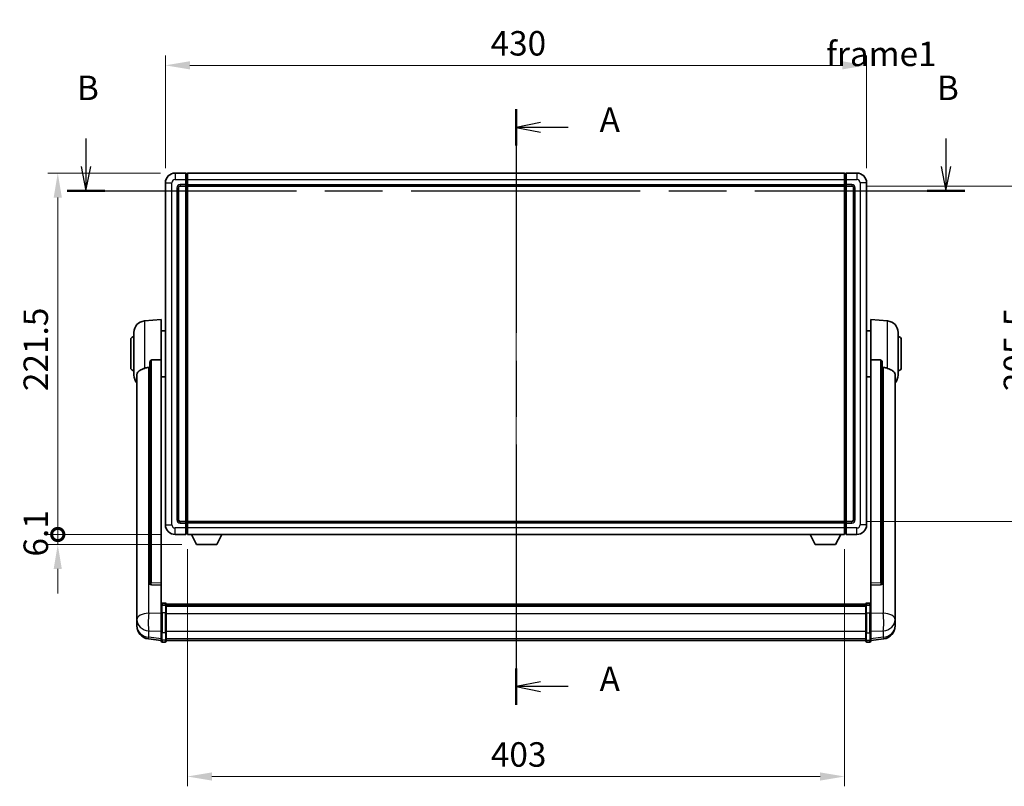
# Model space of a CAD drawing. Units: millimetres. Extents: x 0 to 13560, y 0 to 1686.
# Drawn here: x 2960 to 3564, y 559 to 1028 of the extents above; entities that cross this region are included whole.
import ezdxf

# ---------------------------------------------------------------- set-up
doc = ezdxf.new("R2010")
doc.units = ezdxf.units.MM
doc.header["$LTSCALE"] = 6
doc.linetypes.add('CHAIN', pattern=[0.3543, 0.2362, -0.0295, 0.0591, -0.0295])
doc.layers.get('Defpoints').update_dxf_attribs({"lineweight": 25})
for name, color, linetype, lineweight in [('Centerline (ISO)', 131, 'Continuous', 18), ('Dimension (ISO)', 7, 'Continuous', 18), ('Section Line (ISO)', 7, 'CHAIN', 25), ('Symbol (ISO)', 7, 'Continuous', 18), ('Visible (ISO)', 7, 'Continuous', 35), ('Visible Narrow (ISO)', 7, 'Continuous', 25)]:
    doc.layers.add(name, color=color, linetype=linetype, lineweight=lineweight)
doc.styles.add('Note Text (TK)', font='txt')
doc.dimstyles.new('Default - Method 1b (TK)', dxfattribs={"dimscale": 6, "dimtxt": 2.5, "dimasz": 2.5, "dimexe": 1, "dimexo": 1.5, "dimgap": 1, "dimtad": 1, "dimtoh": 1, "dimrnd": 1e-08, "dimdsep": 46, "dimtxsty": 'Note Text (TK)', "dimcen": 0.09, "dimdle": 5, "dimclrd": 100, "dimclre": 100, "dimclrt": 7, "dimadec": 1, "dimazin": 1, "dimtfac": 1, "dimtmove": 0, "dimatfit": 3, "dimfxl": 1, "dimtolj": 1, "dimlwd": -1, "dimlwe": -1, "dimarcsym": 0})

# ---------------------------------------------------------------- blocks, each defined once
blk = doc.blocks.new('2dTransSection0')
at = {"layer": 'Section Line (ISO)', "linetype": 'CHAIN', "ltscale": 16.117832}
blk.add_line((165.87, 170.27), (165.87, 109.45), dxfattribs=at)
at = {"layer": 'Section Line (ISO)', "linetype": 'Continuous', "lineweight": 50}
for p, q in [((165.87, 170.27), (165.87, 166.55)), ((165.87, 113.16), (165.87, 109.45))]:
    blk.add_line(p, q, dxfattribs=at)
at = {"layer": 'Section Line (ISO)', "linetype": 'Continuous'}
for p, q in [((168.37, 168.91), (165.87, 168.41)), ((168.37, 168.41), (165.87, 168.41)), ((165.87, 168.41), (168.37, 167.91)), ((171.2, 168.41), (168.37, 168.41)), ((168.37, 111.8), (165.87, 111.3)), ((168.37, 111.3), (165.87, 111.3)), ((165.87, 111.3), (168.37, 110.8)), ((171.2, 111.3), (168.37, 111.3))]:
    blk.add_line(p, q, dxfattribs=at)
at = {"layer": 'Section Line (ISO)', "char_height": 2.5, "attachment_point": 7, "style": 'Note Text (TK)'}
for insert in [(174.41, 167.17), (174.41, 110.06)]:
    blk.add_mtext('A', dxfattribs=dict(at, insert=insert))
blk = doc.blocks.new('2dTransSection1')
at = {"layer": 'Section Line (ISO)', "linetype": 'Continuous'}
for p, q in [((121.91, 167.27), (121.91, 164.42)), ((209.8, 167.27), (209.8, 164.42)), ((121.41, 164.42), (121.91, 161.92)), ((121.91, 164.42), (121.91, 161.92)), ((121.91, 161.92), (122.41, 164.42)), ((209.3, 164.42), (209.8, 161.92)), ((209.8, 164.42), (209.8, 161.92)), ((209.8, 161.92), (210.3, 164.42))]:
    blk.add_line(p, q, dxfattribs=at)
at = {"layer": 'Section Line (ISO)', "linetype": 'CHAIN', "ltscale": 16.536743}
blk.add_line((119.98, 161.92), (211.73, 161.92), dxfattribs=at)
at = {"layer": 'Section Line (ISO)', "linetype": 'Continuous', "lineweight": 50}
for p, q in [((119.98, 161.92), (123.84, 161.92)), ((207.87, 161.92), (211.73, 161.92))]:
    blk.add_line(p, q, dxfattribs=at)
at = {"layer": 'Section Line (ISO)', "char_height": 2.5, "attachment_point": 7, "style": 'Note Text (TK)'}
for insert in [(120.99, 170.42), (208.88, 170.42)]:
    blk.add_mtext('B', dxfattribs=dict(at, insert=insert))
blk = doc.blocks.new('*D65')
at = {"layer": 'Defpoints', "color": 0}
for p in [(3479.2, 1000.49), (3049.2, 928.49), (3479.2, 928.49)]:
    blk.add_point(p, dxfattribs=at)
at = {"layer": 'Dimension (ISO)', "color": 100}
for p, q in [((3049.2, 937.49), (3049.2, 1006.49)), ((3479.2, 937.49), (3479.2, 1006.49)), ((3064.2, 1000.49), (3464.2, 1000.49))]:
    blk.add_line(p, q, dxfattribs=at)
for points in [[(3064.2, 1002.99), (3064.2, 997.99), (3049.2, 1000.49)], [(3464.2, 1002.99), (3464.2, 997.99), (3479.2, 1000.49)]]:
    blk.add_solid(points, dxfattribs=at)
at = {"layer": 'Dimension (ISO)', "color": 7, "insert": (3248.6, 1013.99), "char_height": 15, "attachment_point": 4, "style": 'Note Text (TK)'}
blk.add_mtext('\\A1;430', dxfattribs=at)
blk = doc.blocks.new('*D66')
at = {"layer": 'Defpoints', "color": 0}
for p in [(3470.2, 926.49), (3470.2, 720.99), (3584.2, 720.99)]:
    blk.add_point(p, dxfattribs=at)
at = {"layer": 'Dimension (ISO)', "color": 100}
for p, q in [((3479.2, 926.49), (3590.2, 926.49)), ((3584.2, 911.49), (3584.2, 735.99)), ((3479.2, 720.99), (3590.2, 720.99))]:
    blk.add_line(p, q, dxfattribs=at)
for points in [[(3581.7, 911.49), (3586.7, 911.49), (3584.2, 926.49)], [(3581.7, 735.99), (3586.7, 735.99), (3584.2, 720.99)]]:
    blk.add_solid(points, dxfattribs=at)
at = {"layer": 'Dimension (ISO)', "color": 7, "insert": (3570.7, 800.82), "char_height": 15, "attachment_point": 4, "rotation": 90, "style": 'Note Text (TK)'}
blk.add_mtext('\\A1;205.5', dxfattribs=at)
blk = doc.blocks.new('*D67')
at = {"layer": 'Defpoints', "color": 0}
for p in [(3062.7, 712.99), (3465.7, 712.99), (3062.7, 564.68)]:
    blk.add_point(p, dxfattribs=at)
at = {"layer": 'Dimension (ISO)', "color": 100}
for p, q in [((3062.7, 703.99), (3062.7, 558.68)), ((3465.7, 703.99), (3465.7, 558.68)), ((3450.7, 564.68), (3077.7, 564.68))]:
    blk.add_line(p, q, dxfattribs=at)
for points in [[(3077.7, 567.18), (3077.7, 562.18), (3062.7, 564.68)], [(3450.7, 567.18), (3450.7, 562.18), (3465.7, 564.68)]]:
    blk.add_solid(points, dxfattribs=at)
at = {"layer": 'Dimension (ISO)', "color": 7, "insert": (3248.77, 578.18), "char_height": 15, "attachment_point": 4, "style": 'Note Text (TK)'}
blk.add_mtext('\\A1;403', dxfattribs=at)
blk = doc.blocks.new('_DotSmall')
at = {"color": 0, "linetype": 'ByBlock', "const_width": 0.5}
blk.add_lwpolyline([(-0.0625, 0, 1), (0.0625, 0, 1)], format="xyb", close=True, dxfattribs=at)
blk = doc.blocks.new('*D80')
at = {"layer": 'Defpoints', "color": 0}
for p in [(2983.2, 934.49), (3055.2, 934.49), (3055.2, 712.99)]:
    blk.add_point(p, dxfattribs=at)
at = {"layer": 'Dimension (ISO)', "color": 100}
for p, q in [((3046.2, 934.49), (2977.2, 934.49)), ((2983.2, 712.99), (2983.2, 919.49)), ((3046.2, 712.99), (2977.2, 712.99))]:
    blk.add_line(p, q, dxfattribs=at)
blk.add_solid([(2980.7, 919.49), (2985.7, 919.49), (2983.2, 934.49)], dxfattribs=at)
at = {"layer": 'Dimension (ISO)', "color": 100, "xscale": 15, "yscale": 15, "zscale": 15, "rotation": 270}
blk.add_blockref('_DotSmall', (2983.2, 712.99), dxfattribs=at)
at = {"layer": 'Dimension (ISO)', "color": 7, "insert": (2969.7, 800.88), "char_height": 15, "attachment_point": 4, "rotation": 90, "style": 'Note Text (TK)'}
blk.add_mtext('\\A1;221.5', dxfattribs=at)
blk = doc.blocks.new('*D81')
at = {"layer": 'Defpoints', "color": 0}
for p in [(2983.2, 712.99), (3055.2, 712.99), (3068.25, 706.89)]:
    blk.add_point(p, dxfattribs=at)
at = {"layer": 'Dimension (ISO)', "color": 100}
for p, q in [((2983.2, 712.99), (2983.2, 727.99)), ((3046.2, 712.99), (2977.2, 712.99)), ((2983.2, 706.89), (2983.2, 712.99)), ((3059.25, 706.89), (2977.2, 706.89)), ((2983.2, 691.89), (2983.2, 676.89))]:
    blk.add_line(p, q, dxfattribs=at)
blk.add_solid([(2980.7, 691.89), (2985.7, 691.89), (2983.2, 706.89)], dxfattribs=at)
at = {"layer": 'Dimension (ISO)', "color": 100, "xscale": 15, "yscale": 15, "zscale": 15, "rotation": 270}
blk.add_blockref('_DotSmall', (2983.2, 712.99), dxfattribs=at)
at = {"layer": 'Dimension (ISO)', "color": 7, "insert": (2969.7, 699.46), "char_height": 15, "attachment_point": 4, "rotation": 90, "style": 'Note Text (TK)'}
blk.add_mtext('\\A1;6.1', dxfattribs=at)

msp = doc.modelspace()

# ---------------------------------------------------------------- linework, layer by layer
at = {"layer": 'Centerline (ISO)', "linetype": 'CHAIN', "ltscale": 23.990969}
msp.add_line((3264.1956, 949.4928), (3264.1956, 633.0819), dxfattribs=at)
at = {"layer": 'Visible (ISO)'}
for p, q in [((3061.6956, 934.4928), (3055.1956, 934.4928)), ((3061.6956, 934.4928), (3061.6956, 930.4928)), ((3062.4456, 934.1928), (3061.6956, 934.1928)), ((3061.6956, 927.4928), (3061.6956, 930.4928)), ((3062.6956, 934.4928), (3465.6956, 934.4928)), ((3062.6956, 930.4928), (3062.6956, 934.4928)), ((3062.6956, 930.4928), (3062.6956, 927.4928)), ((3465.6956, 934.4928), (3465.6956, 930.4928)), ((3465.6956, 927.4928), (3465.6956, 930.4928)), ((3465.9456, 934.1928), (3466.6956, 934.1928)), ((3473.1956, 934.4928), (3466.6956, 934.4928)), ((3466.6956, 930.4928), (3466.6956, 934.4928)), ((3466.6956, 930.4928), (3466.6956, 927.4928)), ((3049.1956, 928.4928), (3049.1956, 718.9928)), ((3057.1956, 721.9928), (3057.1956, 925.4928)), ((3058.1956, 926.4928), (3061.6956, 926.4928)), ((3061.6956, 927.4928), (3061.6956, 926.4928)), ((3062.4456, 926.7928), (3061.6956, 926.7928)), ((3061.6956, 720.9928), (3061.6956, 926.4928)), ((3062.6956, 926.4928), (3062.6956, 927.4928)), ((3062.6956, 926.4928), (3465.6956, 926.4928)), ((3062.6956, 720.9928), (3062.6956, 926.4928)), ((3465.6956, 927.4928), (3465.6956, 926.4928)), ((3465.6956, 926.4928), (3465.6956, 720.9928)), ((3465.9456, 926.7928), (3466.6956, 926.7928)), ((3466.6956, 926.4928), (3466.6956, 927.4928)), ((3466.6956, 926.4928), (3466.6956, 720.9928)), ((3466.6956, 926.4928), (3470.1956, 926.4928)), ((3471.1956, 925.4928), (3471.1956, 721.9928)), ((3479.1956, 718.9928), (3479.1956, 928.4928)), ((3036.3355, 843.8364), (3046.6956, 844.7428)), ((3046.6956, 844.7428), (3046.6956, 820.012)), ((3481.6956, 820.012), (3481.6956, 844.7428)), ((3492.0557, 843.8364), (3481.6956, 844.7428)), ((3029.9456, 810.6225), (3029.9456, 836.863)), ((3046.6956, 837.8928), (3049.1956, 837.8928)), ((3481.6956, 837.8928), (3479.1956, 837.8928)), ((3498.4456, 836.863), (3498.4456, 810.6225)), ((3027.9456, 815.2428), (3027.9456, 832.2428)), ((3500.4456, 832.2428), (3500.4456, 815.2428)), ((3039.6956, 818.5678), (3039.6956, 682.9742)), ((3046.6956, 683.2592), (3046.6956, 820.012)), ((3481.6956, 820.012), (3481.6956, 683.2592)), ((3488.6956, 682.9742), (3488.6956, 818.5678)), ((3031.6956, 810.6664), (3031.6956, 665.7033)), ((3046.6956, 809.5928), (3049.1956, 809.5928)), ((3481.6956, 809.5928), (3479.1956, 809.5928)), ((3496.6956, 665.7033), (3496.6956, 810.6664)), ((3061.6956, 720.9928), (3058.1956, 720.9928)), ((3061.6956, 720.9928), (3061.6956, 719.9928)), ((3062.4456, 720.6928), (3061.6956, 720.6928)), ((3061.6956, 716.9928), (3061.6956, 719.9928)), ((3465.6956, 720.9928), (3062.6956, 720.9928)), ((3062.6956, 719.9928), (3062.6956, 720.9928)), ((3062.6956, 719.9928), (3062.6956, 716.9928)), ((3465.6956, 720.9928), (3465.6956, 719.9928)), ((3465.6956, 716.9928), (3465.6956, 719.9928)), ((3465.9456, 720.6928), (3466.6956, 720.6928)), ((3466.6956, 719.9928), (3466.6956, 720.9928)), ((3470.1956, 720.9928), (3466.6956, 720.9928)), ((3466.6956, 719.9928), (3466.6956, 716.9928)), ((3055.1956, 712.9928), (3061.6956, 712.9928)), ((3061.6956, 716.9928), (3061.6956, 712.9928)), ((3062.4456, 713.2928), (3061.6956, 713.2928)), ((3062.6956, 712.9928), (3062.6956, 716.9928)), ((3465.6956, 712.9928), (3062.6956, 712.9928)), ((3068.2456, 706.8928), (3065.1072, 712.9928)), ((3080.7456, 706.8928), (3083.884, 712.9928)), ((3447.6456, 706.8928), (3444.5072, 712.9928)), ((3460.1456, 706.8928), (3463.284, 712.9928)), ((3465.6956, 716.9928), (3465.6956, 712.9928)), ((3465.9456, 713.2928), (3466.6956, 713.2928)), ((3466.6956, 712.9928), (3466.6956, 716.9928)), ((3466.6956, 712.9928), (3473.1956, 712.9928)), ((3068.2456, 706.8928), (3080.7456, 706.8928)), ((3447.6456, 706.8928), (3460.1456, 706.8928)), ((3039.6956, 682.9742), (3039.6956, 682.9202)), ((3046.6956, 683.2592), (3046.6956, 681.9123)), ((3481.6956, 681.9123), (3481.6956, 683.2592)), ((3488.6956, 682.9202), (3488.6956, 682.9742)), ((3040.6085, 682.0974), (3046.6956, 681.9024)), ((3046.6956, 681.9024), (3046.6956, 681.9123)), ((3046.6956, 681.9024), (3046.6956, 669.5884)), ((3481.6956, 681.9024), (3487.7828, 682.0974)), ((3481.6956, 681.9123), (3481.6956, 681.9024)), ((3481.6956, 669.5884), (3481.6956, 681.9024)), ((3049.1956, 671.0045), (3047.1956, 671.0045)), ((3049.6956, 670.5045), (3049.6956, 669.3124)), ((3049.6956, 670.2345), (3478.6956, 670.2345)), ((3478.6956, 669.3124), (3478.6956, 670.5045)), ((3479.1956, 671.0045), (3481.1956, 671.0045)), ((3031.6956, 662.6118), (3031.6956, 665.7033)), ((3046.6956, 669.3124), (3046.6956, 669.5884)), ((3046.6956, 669.3124), (3046.6956, 664.8319)), ((3046.6956, 653.2207), (3046.6956, 664.8319)), ((3049.1956, 669.7107), (3047.1956, 669.7107)), ((3049.6956, 670.0028), (3478.6956, 670.0028)), ((3049.6956, 669.9911), (3478.6956, 669.9911)), ((3049.6956, 669.7195), (3478.6956, 669.7195)), ((3049.6956, 664.8319), (3049.6956, 669.3124)), ((3049.6956, 669.2684), (3478.6956, 669.2684)), ((3049.6956, 669.1259), (3478.6956, 669.1259)), ((3049.6956, 664.8319), (3049.6956, 653.2207)), ((3478.6956, 669.3124), (3478.6956, 664.8319)), ((3478.6956, 653.2207), (3478.6956, 664.8319)), ((3479.1956, 669.7107), (3481.1956, 669.7107)), ((3481.6956, 669.5884), (3481.6956, 669.3124)), ((3481.6956, 664.8319), (3481.6956, 669.3124)), ((3481.6956, 664.8319), (3481.6956, 653.2207)), ((3496.6956, 665.7033), (3496.6956, 662.6118)), ((3031.6956, 662.6118), (3031.6956, 660.8173)), ((3031.6956, 660.8173), (3031.6956, 659.7812)), ((3031.6956, 657.9963), (3031.6956, 658.7548)), ((3496.6956, 660.8173), (3496.6956, 662.6118)), ((3496.6956, 659.7812), (3496.6956, 660.8173)), ((3496.6956, 658.7548), (3496.6956, 657.9963)), ((3031.6956, 657.9963), (3031.6956, 656.9603)), ((3046.6956, 653.2207), (3046.6956, 648.7207)), ((3049.6956, 648.7207), (3049.6956, 653.2207)), ((3478.6956, 653.2207), (3478.6956, 648.7207)), ((3481.6956, 648.7207), (3481.6956, 653.2207)), ((3496.6956, 656.9603), (3496.6956, 657.9963)), ((3046.6956, 648.0667), (3038.7463, 649.0168)), ((3046.6956, 647.5819), (3046.6956, 648.7207)), ((3049.1956, 647.0819), (3047.1956, 647.0819)), ((3049.6956, 648.7207), (3049.6956, 647.5819)), ((3049.6956, 648.0819), (3478.6956, 648.0819)), ((3478.6956, 647.5819), (3478.6956, 648.7207)), ((3479.1956, 647.0819), (3481.1956, 647.0819)), ((3481.6956, 648.0667), (3489.645, 649.0168)), ((3481.6956, 648.7207), (3481.6956, 647.5819))]:
    msp.add_line(p, q, dxfattribs=at)
for centre, radius, start, end in [((3055.1956, 928.4928), 6, 90, 180), ((3062.4456, 933.9428), 0.25, 0, 90), ((3465.9456, 933.9428), 0.25, 90, 180), ((3473.1956, 928.4928), 6, 0, 90), ((3058.1956, 925.4928), 1, 90, 180), ((3062.4456, 927.0428), 0.25, 270, 0), ((3465.9456, 927.0428), 0.25, 180, 270), ((3470.1956, 925.4928), 1, 0, 90), ((3036.9456, 836.863), 7, 95, 180), ((3491.4456, 836.863), 7, 0, 85), ((3029.9456, 832.2428), 2, 90, 180), ((3498.4456, 832.2428), 2, 0, 90), ((3029.9456, 815.2428), 2, 180, 270), ((3498.4456, 815.2428), 2, 270, 0), ((3036.9456, 810.6225), 7, 180, 221.4096221), ((3491.4456, 810.6225), 7, 318.5903779, 0), ((3055.1956, 718.9928), 6, 180, 270), ((3058.1956, 721.9928), 1, 180, 270), ((3062.4456, 720.4428), 0.25, 0, 90), ((3465.9456, 720.4428), 0.25, 90, 180), ((3470.1956, 721.9928), 1, 270, 0), ((3473.1956, 718.9928), 6, 270, 0), ((3062.4456, 713.5428), 0.25, 270, 0), ((3465.9456, 713.5428), 0.25, 180, 270), ((3047.1956, 670.5045), 0.5, 90, 180), ((3049.1956, 670.5045), 0.5, 0, 90), ((3479.1956, 670.5045), 0.5, 90, 180), ((3481.1956, 670.5045), 0.5, 0, 90), ((3039.6956, 656.9603), 8, 180, 263.1848065), ((3488.6956, 656.9603), 8, 276.8151935, 0), ((3047.1956, 647.5819), 0.5, 180, 270), ((3049.1956, 647.5819), 0.5, 270, 0), ((3479.1956, 647.5819), 0.5, 180, 270), ((3481.1956, 647.5819), 0.5, 270, 0)]:
    msp.add_arc(centre, radius, start, end, dxfattribs=at)
for centre, major_axis, start_param, end_param in [((3040.6956, 682.9639), (-0.9893, -0.1693), 6.13710494, 7.6206348), ((3487.6956, 682.9639), (0.9893, -0.1693), 4.94573581, 6.42926568)]:
    msp.add_ellipse(centre, major_axis=major_axis, ratio=0.85958937, start_param=start_param, end_param=end_param, dxfattribs=at)
for points, knots in [([(3036.3355, 814.8058), (3036.3391, 814.8073), (3036.3427, 814.8087), (3037.1852, 815.1498), (3038.1053, 815.3348), (3038.9984, 815.3391)], [2.102258604, 2.102258604, 2.102258604, 2.102258604, 2.10340374, 2.10340374, 2.370180755, 2.370180755, 2.370180755, 2.370180755]), ([(3039.6956, 818.5678), (3039.6959, 818.7252), (3039.7152, 818.8913), (3039.8068, 819.2408), (3039.8878, 819.4215), (3040.07, 819.6656), (3040.1638, 819.7585), (3040.3271, 819.8552), (3040.3853, 819.8806), (3040.4988, 819.912), (3040.5537, 819.9198), (3040.6085, 819.9207)], [0.192845303, 0.192845303, 0.192845303, 0.192845303, 0.240507365, 0.240507365, 0.297130074, 0.297130074, 0.334079186, 0.334079186, 0.352553742, 0.352553742, 0.369009283, 0.369009283, 0.369009283, 0.369009283]), ([(3487.7828, 819.9207), (3487.8375, 819.9198), (3487.8925, 819.912), (3488.006, 819.8806), (3488.0642, 819.8552), (3488.2275, 819.7585), (3488.3212, 819.6656), (3488.5034, 819.4215), (3488.5845, 819.2408), (3488.6761, 818.8913), (3488.6954, 818.7252), (3488.6956, 818.5678)], [0.3759847, 0.3759847, 0.3759847, 0.3759847, 0.392440242, 0.392440242, 0.410914798, 0.410914798, 0.44786391, 0.44786391, 0.504486619, 0.504486619, 0.552148681, 0.552148681, 0.552148681, 0.552148681]), ([(3489.3929, 815.3391), (3490.286, 815.3348), (3491.206, 815.1498), (3492.0485, 814.8087), (3492.0521, 814.8073), (3492.0557, 814.8058)], [2.57632281, 2.57632281, 2.57632281, 2.57632281, 2.843099825, 2.843099825, 2.844244962, 2.844244962, 2.844244962, 2.844244962]), ([(3031.6956, 810.6664), (3031.6956, 810.8339), (3031.7066, 810.995), (3031.7628, 811.3899), (3031.8232, 811.6118), (3032.0797, 812.2263), (3032.3477, 812.5708), (3033.1981, 813.3223), (3033.8692, 813.7087), (3035.2096, 814.3397), (3035.7602, 814.5718), (3036.3355, 814.8058)], [-5.27158626, -5.27158626, -5.27158626, -5.27158626, -5.18721863, -5.18721863, -5.05628435, -5.05628435, -4.79921142, -4.79921142, -4.44219969, -4.44219969, -4.22248819, -4.22248819, -4.22248819, -4.22248819]), ([(3492.0557, 814.8058), (3492.5704, 814.5965), (3493.0649, 814.3888), (3494.2773, 813.8311), (3494.9215, 813.4849), (3495.8819, 812.7514), (3496.2203, 812.3773), (3496.5348, 811.7131), (3496.6069, 811.4829), (3496.6804, 811.0527), (3496.6956, 810.864), (3496.6956, 810.6664)], [-8.358650844, -8.358650844, -8.358650844, -8.358650844, -8.190003506, -8.190003506, -7.917688575, -7.917688575, -7.676295197, -7.676295197, -7.560988477, -7.560988477, -7.477759094, -7.477759094, -7.477759094, -7.477759094]), ([(3031.6956, 665.7033), (3031.6956, 665.6491), (3031.6959, 665.5922), (3031.699, 665.1994), (3031.7053, 664.7846), (3031.7053, 663.9235), (3031.699, 663.416), (3031.6959, 662.7993), (3031.6956, 662.7056), (3031.6956, 662.6118)], [4.535339596, 4.535339596, 4.535339596, 4.535339596, 4.561894963, 4.561894963, 4.711051305, 4.711051305, 4.860207647, 4.860207647, 4.886763014, 4.886763014, 4.886763014, 4.886763014]), ([(3046.6956, 669.3124), (3046.6956, 669.3133), (3046.6956, 669.3141), (3046.6959, 669.3438), (3046.7, 669.3726), (3046.716, 669.4288), (3046.7278, 669.4562), (3046.7706, 669.5287), (3046.8092, 669.5708), (3046.9031, 669.6394), (3046.9566, 669.666), (3047.0727, 669.7016), (3047.1338, 669.7107), (3047.1956, 669.7107)], [-0.0003347789, -0.0003347789, -0.0003347789, -0.0003347789, 0, 0, 0.011463002, 0.011463002, 0.0228675214, 0.0228675214, 0.0430502261, 0.0430502261, 0.0621538264, 0.0621538264, 0.0807455701, 0.0807455701, 0.0807455701, 0.0807455701]), ([(3049.6956, 669.3124), (3049.6956, 669.3133), (3049.6956, 669.3141), (3049.6954, 669.3438), (3049.6912, 669.3726), (3049.6753, 669.4288), (3049.6635, 669.4562), (3049.6207, 669.5287), (3049.5821, 669.5708), (3049.4882, 669.6394), (3049.4347, 669.666), (3049.3186, 669.7016), (3049.2575, 669.7107), (3049.1956, 669.7107)], [-0.0809227639, -0.0809227639, -0.0809227639, -0.0809227639, -0.0805886357, -0.0805886357, -0.0691479127, -0.0691479127, -0.0577655589, -0.0577655589, -0.0376220805, -0.0376220805, -0.0185556094, -0.0185556094, 0, 0, 0, 0]), ([(3479.1956, 669.7107), (3479.1338, 669.7107), (3479.0727, 669.7016), (3478.9566, 669.666), (3478.9031, 669.6394), (3478.8092, 669.5708), (3478.7706, 669.5287), (3478.7278, 669.4562), (3478.716, 669.4288), (3478.7, 669.3726), (3478.6959, 669.3438), (3478.6956, 669.3141), (3478.6956, 669.3133), (3478.6956, 669.3124)], [-0.0807455701, -0.0807455701, -0.0807455701, -0.0807455701, -0.0621538264, -0.0621538264, -0.0430502261, -0.0430502261, -0.0228675214, -0.0228675214, -0.011463002, -0.011463002, 0, 0, 0.0003347789, 0.0003347789, 0.0003347789, 0.0003347789]), ([(3481.6956, 669.3124), (3481.6956, 669.3133), (3481.6956, 669.3141), (3481.6954, 669.3438), (3481.6912, 669.3726), (3481.6753, 669.4288), (3481.6635, 669.4562), (3481.6207, 669.5287), (3481.5821, 669.5708), (3481.4882, 669.6394), (3481.4347, 669.666), (3481.3186, 669.7016), (3481.2575, 669.7107), (3481.1956, 669.7107)], [-0.0809227639, -0.0809227639, -0.0809227639, -0.0809227639, -0.0805886357, -0.0805886357, -0.0691479127, -0.0691479127, -0.0577655589, -0.0577655589, -0.0376220805, -0.0376220805, -0.0185556094, -0.0185556094, 0, 0, 0, 0]), ([(3496.6956, 662.6118), (3496.6956, 662.7056), (3496.6953, 662.7993), (3496.6923, 663.416), (3496.686, 663.9235), (3496.686, 664.7846), (3496.6923, 665.1994), (3496.6953, 665.5922), (3496.6956, 665.6491), (3496.6956, 665.7033)], [4.535339596, 4.535339596, 4.535339596, 4.535339596, 4.561894963, 4.561894963, 4.711051305, 4.711051305, 4.860207647, 4.860207647, 4.886763014, 4.886763014, 4.886763014, 4.886763014]), ([(3031.6956, 659.7812), (3031.6956, 659.7042), (3031.6959, 659.6289), (3031.699, 659.1435), (3031.7053, 658.797), (3031.7053, 658.2998), (3031.699, 658.1139), (3031.6959, 658.0164), (3031.6956, 658.0048), (3031.6956, 657.9963)], [4.535339596, 4.535339596, 4.535339596, 4.535339596, 4.561894963, 4.561894963, 4.711051305, 4.711051305, 4.860207647, 4.860207647, 4.886763014, 4.886763014, 4.886763014, 4.886763014]), ([(3031.6956, 658.7548), (3031.6956, 658.809), (3031.6959, 658.8659), (3031.6971, 659.019), (3031.6982, 659.1192), (3031.6992, 659.2243)], [4.5353395957, 4.5353395957, 4.5353395957, 4.5353395957, 4.5618949629, 4.5618949629, 4.6038245845, 4.6038245845, 4.6038245845, 4.6038245845]), ([(3496.6956, 657.9963), (3496.6956, 658.0048), (3496.6953, 658.0164), (3496.6923, 658.1139), (3496.686, 658.2998), (3496.686, 658.797), (3496.6923, 659.1435), (3496.6953, 659.6289), (3496.6956, 659.7042), (3496.6956, 659.7812)], [4.535339596, 4.535339596, 4.535339596, 4.535339596, 4.561894963, 4.561894963, 4.711051305, 4.711051305, 4.860207647, 4.860207647, 4.886763014, 4.886763014, 4.886763014, 4.886763014]), ([(3496.692, 659.2243), (3496.6931, 659.1192), (3496.6941, 659.019), (3496.6953, 658.8659), (3496.6956, 658.809), (3496.6956, 658.7548)], [4.818278025, 4.818278025, 4.818278025, 4.818278025, 4.8602076466, 4.8602076466, 4.8867630138, 4.8867630138, 4.8867630138, 4.8867630138])]:
    msp.add_open_spline(points, degree=3, knots=knots, dxfattribs=at)
for points in [[(3038.9984, 815.3391), (3039.3467, 815.3407), (3039.6956, 815.3424)], [(3046.6956, 820.012), (3043.63, 819.9654), (3040.6085, 819.9207)], [(3487.7828, 819.9207), (3484.7613, 819.9654), (3481.6956, 820.012)], [(3488.6956, 815.3424), (3489.0446, 815.3407), (3489.3929, 815.3391)]]:
    msp.add_open_spline(points, degree=2, dxfattribs=at)
at = {"layer": 'Visible Narrow (ISO)'}
for p, q in [((3055.1956, 934.4928), (3055.1956, 930.4928)), ((3055.1956, 930.4928), (3061.6956, 930.4928)), ((3062.4456, 930.4928), (3061.6956, 930.4928)), ((3062.4456, 930.4928), (3062.4456, 934.1928)), ((3062.6956, 930.4928), (3062.4456, 930.4928)), ((3062.4456, 930.4928), (3062.4456, 927.4928)), ((3062.6956, 930.4928), (3465.6956, 930.4928)), ((3465.6956, 930.4928), (3465.9456, 930.4928)), ((3465.9456, 934.1928), (3465.9456, 930.4928)), ((3465.9456, 930.4928), (3466.6956, 930.4928)), ((3465.9456, 927.4928), (3465.9456, 930.4928)), ((3466.6956, 930.4928), (3473.1956, 930.4928)), ((3473.1956, 934.4928), (3473.1956, 930.4928)), ((3049.1956, 928.4928), (3053.1956, 928.4928)), ((3053.1956, 718.9928), (3053.1956, 928.4928)), ((3056.1956, 925.4928), (3056.1956, 721.9928)), ((3056.1956, 925.4928), (3057.1956, 925.4928)), ((3061.6956, 927.4928), (3058.1956, 927.4928)), ((3058.1956, 927.4928), (3058.1956, 926.4928)), ((3062.4456, 927.4928), (3061.6956, 927.4928)), ((3062.6956, 927.4928), (3062.4456, 927.4928)), ((3062.4456, 926.7928), (3062.4456, 927.4928)), ((3062.4456, 926.7928), (3062.4456, 720.6928)), ((3062.6956, 927.4928), (3465.6956, 927.4928)), ((3465.6956, 927.4928), (3465.9456, 927.4928)), ((3465.9456, 927.4928), (3466.6956, 927.4928)), ((3465.9456, 927.4928), (3465.9456, 926.7928)), ((3465.9456, 720.6928), (3465.9456, 926.7928)), ((3470.1956, 927.4928), (3466.6956, 927.4928)), ((3470.1956, 927.4928), (3470.1956, 926.4928)), ((3472.1956, 925.4928), (3471.1956, 925.4928)), ((3472.1956, 721.9928), (3472.1956, 925.4928)), ((3475.1956, 928.4928), (3475.1956, 718.9928)), ((3479.1956, 928.4928), (3475.1956, 928.4928)), ((3036.3355, 843.8364), (3036.3355, 814.8058)), ((3492.0557, 814.8058), (3492.0557, 843.8364)), ((3038.9984, 664.8021), (3038.9984, 815.3391)), ((3040.6085, 683.4584), (3040.6085, 819.9207)), ((3487.7828, 819.9207), (3487.7828, 683.4584)), ((3489.3929, 815.3391), (3489.3929, 664.8021)), ((3049.1956, 718.9928), (3053.1956, 718.9928)), ((3056.1956, 721.9928), (3057.1956, 721.9928)), ((3058.1956, 719.9928), (3058.1956, 720.9928)), ((3058.1956, 719.9928), (3061.6956, 719.9928)), ((3062.4456, 719.9928), (3061.6956, 719.9928)), ((3062.4456, 719.9928), (3062.4456, 720.6928)), ((3062.6956, 719.9928), (3062.4456, 719.9928)), ((3062.4456, 719.9928), (3062.4456, 716.9928)), ((3465.6956, 719.9928), (3062.6956, 719.9928)), ((3465.6956, 719.9928), (3465.9456, 719.9928)), ((3465.9456, 720.6928), (3465.9456, 719.9928)), ((3465.9456, 719.9928), (3466.6956, 719.9928)), ((3465.9456, 716.9928), (3465.9456, 719.9928)), ((3466.6956, 719.9928), (3470.1956, 719.9928)), ((3470.1956, 719.9928), (3470.1956, 720.9928)), ((3472.1956, 721.9928), (3471.1956, 721.9928)), ((3479.1956, 718.9928), (3475.1956, 718.9928)), ((3061.6956, 716.9928), (3055.1956, 716.9928)), ((3055.1956, 712.9928), (3055.1956, 716.9928)), ((3062.4456, 716.9928), (3061.6956, 716.9928)), ((3062.6956, 716.9928), (3062.4456, 716.9928)), ((3062.4456, 713.2928), (3062.4456, 716.9928)), ((3465.6956, 716.9928), (3062.6956, 716.9928)), ((3465.6956, 716.9928), (3465.9456, 716.9928)), ((3465.9456, 716.9928), (3466.6956, 716.9928)), ((3465.9456, 716.9928), (3465.9456, 713.2928)), ((3473.1956, 716.9928), (3466.6956, 716.9928)), ((3473.1956, 712.9928), (3473.1956, 716.9928)), ((3046.6956, 683.2592), (3040.6085, 683.4584)), ((3487.7828, 683.4584), (3481.6956, 683.2592)), ((3040.6085, 682.1115), (3046.6956, 681.9123)), ((3040.6085, 682.0974), (3040.6085, 682.1115)), ((3481.6956, 681.9123), (3487.7828, 682.1115)), ((3487.7828, 682.1115), (3487.7828, 682.0974)), ((3047.1956, 671.0045), (3047.1956, 669.7107)), ((3049.1956, 669.7107), (3049.1956, 671.0045)), ((3479.1956, 671.0045), (3479.1956, 669.7107)), ((3481.1956, 669.7107), (3481.1956, 671.0045)), ((3046.6956, 664.5556), (3038.9984, 664.8021)), ((3047.1956, 665.0819), (3047.1956, 669.7107)), ((3047.1956, 665.0819), (3047.1956, 652.7877)), ((3049.1956, 665.0819), (3047.1956, 665.0819)), ((3049.1956, 669.7107), (3049.1956, 665.0819)), ((3049.1956, 652.7877), (3049.1956, 665.0819)), ((3049.6956, 664.5819), (3478.6956, 664.5819)), ((3479.1956, 665.0819), (3479.1956, 669.7107)), ((3479.1956, 665.0819), (3479.1956, 652.7877)), ((3479.1956, 665.0819), (3481.1956, 665.0819)), ((3481.1956, 669.7107), (3481.1956, 665.0819)), ((3481.1956, 652.7877), (3481.1956, 665.0819)), ((3489.3929, 664.8021), (3481.6956, 664.5556)), ((3038.9984, 650.0584), (3038.9984, 653.9154)), ((3038.9984, 653.9154), (3046.6956, 653.6689)), ((3047.1956, 648.2877), (3047.1956, 652.7877)), ((3049.1956, 652.7877), (3047.1956, 652.7877)), ((3049.1956, 652.7877), (3049.1956, 648.2877)), ((3049.6956, 653.6537), (3478.6956, 653.6537)), ((3479.1956, 648.2877), (3479.1956, 652.7877)), ((3479.1956, 652.7877), (3481.1956, 652.7877)), ((3481.1956, 652.7877), (3481.1956, 648.2877)), ((3481.6956, 653.6689), (3489.3929, 653.9154)), ((3489.3929, 653.9154), (3489.3929, 650.0584)), ((3046.6956, 649.1385), (3038.9984, 650.0584)), ((3047.1956, 648.2877), (3047.1956, 647.0819)), ((3049.1956, 648.2877), (3047.1956, 648.2877)), ((3049.1956, 647.0819), (3049.1956, 648.2877)), ((3049.6956, 649.1537), (3478.6956, 649.1537)), ((3479.1956, 648.2877), (3479.1956, 647.0819)), ((3479.1956, 648.2877), (3481.1956, 648.2877)), ((3481.1956, 647.0819), (3481.1956, 648.2877)), ((3489.3929, 650.0584), (3481.6956, 649.1385))]:
    msp.add_line(p, q, dxfattribs=at)
for centre, start, end in [((3055.1956, 928.4928), 90, 180), ((3473.1956, 928.4928), 0, 90), ((3058.1956, 925.4928), 90, 180), ((3470.1956, 925.4928), 0, 90), ((3055.1956, 718.9928), 180, 270), ((3058.1956, 721.9928), 180, 270), ((3470.1956, 721.9928), 270, 0), ((3473.1956, 718.9928), 270, 0)]:
    msp.add_arc(centre, 2, start, end, dxfattribs=at)
for centre, major_axis, ratio, start_param, end_param in [((3040.6956, 682.9742), (-1, 0), 0.48600985, 4.79965544, 6.28318531), ((3040.6956, 682.9742), (-1, 0), 0.8660254, 0, 1.48352986), ((3040.6956, 682.9742), (0.0327, 0.9995), 0.1174218, 1.06894299, 2.61618337), ((3487.6956, 682.9742), (1, 0), 0.48600985, 0, 1.48352986), ((3487.6956, 682.9742), (0.0327, -0.9995), 0.1174218, 0.52540928, 2.07264966), ((3487.6956, 682.9742), (1, 0), 0.8660254, 4.79965544, 6.28318531), ((3039.6956, 660.8173), (-8, 0), 0.5, 4.79965544, 6.28318531), ((3039.6956, 660.8173), (0.2561, 7.9959), 0.11860733, 1.05290097, 2.6161011), ((3047.1956, 664.8319), (-0.5, 0), 0.5, 4.71238898, 6.28318531), ((3049.1956, 664.8319), (0.5, 0), 0.5, 0, 1.57079633), ((3479.1956, 664.8319), (-0.5, 0), 0.5, 4.71238898, 6.28318531), ((3481.1956, 664.8319), (0.5, 0), 0.5, 0, 1.57079633), ((3488.6956, 660.8173), (8, 0), 0.5, 0, 1.48352986), ((3488.6956, 660.8173), (0.2561, -7.9959), 0.11860733, 0.52549155, 2.08869168), ((3039.6956, 660.8173), (-8, 0), 0.8660254, 0, 1.48352986), ((3488.6956, 660.8173), (8, 0), 0.8660254, 4.79965544, 6.28318531), ((3039.6956, 656.9603), (-8, 0), 0.8660254, 0, 1.48352986), ((3047.1956, 653.2207), (-0.5, 0), 0.8660254, 0, 1.57079633), ((3049.1956, 653.2207), (0.5, 0), 0.8660254, 4.71238898, 6.28318531), ((3479.1956, 653.2207), (-0.5, 0), 0.8660254, 0, 1.57079633), ((3481.1956, 653.2207), (0.5, 0), 0.8660254, 4.71238898, 6.28318531), ((3488.6956, 656.9603), (8, 0), 0.8660254, 4.79965544, 6.28318531), ((3039.6956, 656.9603), (-0.9493, -7.9435), 0.03178074, 0, 0.52169351), ((3047.1956, 648.7207), (-0.5, 0), 0.8660254, 0, 1.57079633), ((3049.1956, 648.7207), (0.5, 0), 0.8660254, 4.71238898, 6.28318531), ((3479.1956, 648.7207), (-0.5, 0), 0.8660254, 0, 1.57079633), ((3481.1956, 648.7207), (0.5, 0), 0.8660254, 4.71238898, 6.28318531), ((3488.6956, 656.9603), (0.9493, -7.9435), 0.03178074, 5.7614918, 6.28318531)]:
    msp.add_ellipse(centre, major_axis=major_axis, ratio=ratio, start_param=start_param, end_param=end_param, dxfattribs=at)

# ---------------------------------------------------------------- block references
at = {"layer": 'Section Line (ISO)', "xscale": 6, "yscale": 6, "zscale": 6}
for name in ['2dTransSection1', '2dTransSection0']:
    msp.add_blockref(name, (2269, -48), dxfattribs=at)

# ---------------------------------------------------------------- texts
at = {"layer": 'Symbol (ISO)', "color": 7, "insert": (3454.3496, 1052.5508), "char_height": 15, "width": 310.087709, "attachment_point": 1, "line_spacing_factor": 1.5, "style": 'Note Text (TK)'}
msp.add_mtext('{\\fＭＳ Ｐゴシック|b0|i0;フロントフレーム1 / Front frame1}', dxfattribs=at)

# ---------------------------------------------------------------- dimensions: what is measured, and where the dimension line sits
at = {"layer": 'Dimension (ISO)', "color": 100}
for base, p1, p2, angle, override, picture, middle in [((3479.1956, 1000.4928), (3049.1956, 928.4928), (3479.1956, 928.4928), 180, {"dimscale": 0, "dimtxt": 15, "dimasz": 15, "dimexe": 6, "dimexo": 9, "dimgap": 6, "dimtoh": 0, "dimdec": 2, "dimcen": 0.54, "dimtol": 0, "dimlim": 0, "dimtp": 0, "dimtm": 0, "dimtdec": 2, "dimtofl": 0, "dimatfit": 1}, '*D65', (3264.1956, 1000.4928)), ((2983.1956, 934.4928), (3055.1956, 712.9928), (3055.1956, 934.4928), 90, {"dimscale": 0, "dimtxt": 15, "dimasz": 15, "dimexe": 6, "dimexo": 9, "dimgap": 6, "dimtoh": 0, "dimdec": 2, "dimblk1": 'DotSmall', "dimsah": 1, "dimcen": 0.54, "dimdle": 0, "dimtol": 0, "dimlim": 0, "dimtp": 0, "dimtm": 0, "dimtdec": 2, "dimtofl": 0, "dimatfit": 1}, '*D80', (2983.1956, 823.8028)), ((3584.1956, 720.9928), (3470.1956, 926.4928), (3470.1956, 720.9928), 270, {"dimscale": 0, "dimtxt": 15, "dimasz": 15, "dimexe": 6, "dimexo": 9, "dimgap": 6, "dimtoh": 0, "dimdec": 2, "dimcen": 0.54, "dimtol": 0, "dimlim": 0, "dimtp": 0, "dimtm": 0, "dimtdec": 2, "dimtofl": 0, "dimatfit": 1}, '*D66', (3584.1956, 823.7428)), ((2983.1956, 712.9928), (3068.2456, 706.8928), (3055.1956, 712.9928), 90, {"dimscale": 0, "dimtxt": 15, "dimasz": 15, "dimexe": 6, "dimexo": 9, "dimgap": 6, "dimtoh": 0, "dimdec": 2, "dimblk2": 'DotSmall', "dimsah": 1, "dimcen": 0.54, "dimdle": 0, "dimtol": 0, "dimlim": 0, "dimtp": 0, "dimtm": 0, "dimtdec": 2, "dimtofl": 1, "dimatfit": 1}, '*D81', (2983.1956, 709.9428)), ((3062.6956, 564.6838), (3465.6956, 712.9928), (3062.6956, 712.9928), 180, {"dimscale": 0, "dimtxt": 15, "dimasz": 15, "dimexe": 6, "dimexo": 9, "dimgap": 6, "dimtoh": 0, "dimdec": 2, "dimcen": 0.54, "dimtol": 0, "dimlim": 0, "dimtp": 0, "dimtm": 0, "dimtdec": 2, "dimtofl": 0, "dimatfit": 1}, '*D67', (3264.1956, 564.6838))]:
    dim = msp.add_linear_dim(base=base, p1=p1, p2=p2, angle=angle, dimstyle='Default - Method 1b (TK)', override=override, dxfattribs=at)
    dim.commit()
    dim.dimension.update_dxf_attribs({"geometry": picture, "text_midpoint": middle, "dimtype": 160})

doc.saveas('drawing.dxf')
